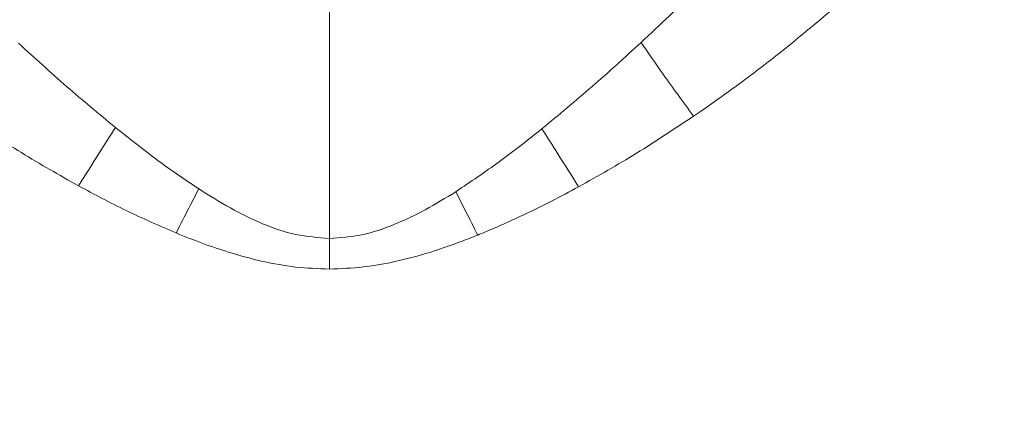
# Model space of a CAD drawing. Extents: x -1740 to 1254, y 408 to 3471.
# Drawn here: x -951 to -825, y 935 to 984 of the extents above; entities that cross this region are included whole.
import ezdxf

# ---------------------------------------------------------------- set-up
doc = ezdxf.new("R2010")
doc.units = 0
doc.header["$LTSCALE"] = 5
doc.layers.add('SLD-0', color=7, linetype='Continuous')
doc.styles.add('Brunner 2014', font='arial.ttf', dxfattribs={"height": 35})
doc.dimstyles.new('Brunner 2014', dxfattribs={"dimscale": 5, "dimtxt": 35, "dimasz": 5, "dimexe": 3.175, "dimexo": 0, "dimgap": 0.762, "dimtad": 1, "dimdec": 0, "dimrnd": 1e-08, "dimtxsty": 'Brunner 2014', "dimcen": 0.09, "dimdle": 10, "dimclrd": 7, "dimclre": 7, "dimclrt": 7, "dimadec": 1, "dimazin": 2, "dimtfac": 0.666667, "dimtdec": 0, "dimtmove": 0, "dimatfit": 3, "dimldrblk": 'Filled-1', "dimfxl": 1, "dimtolj": 1, "dimlwd": 5, "dimlwe": 5, "dimarcsym": 0})

# ---------------------------------------------------------------- blocks, each defined once
blk = doc.blocks.new('*D102')
at = {"layer": 'Defpoints', "color": 0, "lineweight": 5, "transparency": 16777216}
for p in [(-911.39, 1165.53), (-398.89, 711.53), (-103.67, 711.53)]:
    blk.add_point(p, dxfattribs=at)
at = {"layer": 'SLD-0', "color": 7, "linetype": 'Continuous', "lineweight": 5, "transparency": 16777216}
for p, q in [((-911.39, 1165.53), (-87.79, 1165.53)), ((-103.67, 1140.53), (-103.67, 736.53)), ((-398.89, 711.53), (-87.79, 711.53))]:
    blk.add_line(p, q, dxfattribs=at)
at = {"layer": 'SLD-0', "color": 7, "lineweight": 5, "transparency": 16777216}
for points in [[(-107.83, 1140.53), (-99.5, 1140.53), (-103.67, 1165.53)], [(-107.83, 736.53), (-99.5, 736.53), (-103.67, 711.53)]]:
    blk.add_solid(points, dxfattribs=at)
at = {"layer": 'SLD-0', "color": 1, "lineweight": 9, "transparency": 16777216, "insert": (-143.07, 939.05), "char_height": 35, "attachment_point": 2, "rotation": 90, "style": 'Brunner 2014'}
blk.add_mtext('\\A1;454', dxfattribs=at)
blk = doc.blocks.new('Filled-1')
at = {"color": 0}
for p, q in [((0, 0), (-1, 0.1667)), ((-1, 0.1667), (-1, -0.1667)), ((-1, 0), (0, 0)), ((-1, -0.1667), (0, 0))]:
    blk.add_line(p, q, dxfattribs=at)
at = {"color": 0, "flags": 128}
blk.add_lwpolyline([(-1, -0.1667), (0, 0), (-1, 0.1667), (-1, -0.1667)], dxfattribs=at)
at = {"color": 0}
blk.add_solid([(-1, -0.1667), (0, 0), (-1, 0.1667), (-1, -0.1667)], dxfattribs=at)
blk = doc.blocks.new('*D106')
at = {"layer": 'Defpoints', "color": 0, "lineweight": 5, "transparency": 16777216}
for p in [(-911.39, 1057.53), (-184.76, 1057.53), (-398.89, 711.53)]:
    blk.add_point(p, dxfattribs=at)
at = {"layer": 'SLD-0', "color": 7, "linetype": 'Continuous', "lineweight": 5, "transparency": 16777216}
for p, q in [((-911.39, 1057.53), (-168.88, 1057.53)), ((-184.76, 736.53), (-184.76, 1032.53)), ((-398.89, 711.53), (-168.88, 711.53))]:
    blk.add_line(p, q, dxfattribs=at)
at = {"layer": 'SLD-0', "color": 7, "lineweight": 5, "transparency": 16777216}
for points in [[(-188.92, 1032.53), (-180.59, 1032.53), (-184.76, 1057.53)], [(-188.92, 736.53), (-180.59, 736.53), (-184.76, 711.53)]]:
    blk.add_solid(points, dxfattribs=at)
at = {"layer": 'SLD-0', "color": 7, "lineweight": 9, "transparency": 16777216, "insert": (-224.33, 884.41), "char_height": 35, "attachment_point": 2, "rotation": 90, "style": 'Brunner 2014'}
blk.add_mtext('\\A1;346', dxfattribs=at)

msp = doc.modelspace()

# ---------------------------------------------------------------- linework, layer by layer
at = {"color": 0, "linetype": 'Continuous', "lineweight": 9}
msp.add_line((-911.39, 956.3), (-911.39, 1034.91), dxfattribs=at)
for points, knots in [([(-911.39, 870.63), (-907.39, 870.7), (-899.38, 870.85), (-887.38, 872.06), (-875.43, 873.99), (-863.56, 876.72), (-850.78, 880.55), (-837.24, 885.73), (-823.11, 892.54), (-809.48, 900.59), (-796.59, 909.76), (-784.6, 919.93), (-773.51, 931.02), (-763.29, 943.14), (-754.15, 956.09), (-746.2, 969.65), (-739.41, 983.79), (-733.78, 998.61), (-729.43, 1013.86), (-726.42, 1029.29), (-724.7, 1044.88), (-724.29, 1060.72), (-725.23, 1076.53), (-727.5, 1092.13), (-731.04, 1107.41), (-735.91, 1122.51), (-742.02, 1137.08), (-749.31, 1151.05), (-757.73, 1164.28), (-766.85, 1176.47), (-773.66, 1183.75), (-776.87, 1187.18)], [0, 0, 0, 0, 0.027491, 0.054982, 0.082764, 0.110546, 0.138625, 0.174317, 0.210008, 0.24621, 0.282939, 0.3185, 0.354062, 0.390523, 0.427252, 0.462814, 0.498375, 0.534836, 0.571565, 0.607127, 0.642689, 0.67915, 0.715879, 0.751317, 0.787262, 0.823463, 0.860192, 0.895631, 0.931575, 0.967777, 1, 1, 1, 1]), ([(-1052.74, 1179.58), (-1054.07, 1178.1), (-1058.98, 1172.64), (-1066.28, 1162.44), (-1074.59, 1149.1), (-1081.68, 1135.11), (-1087.64, 1120.42), (-1092.33, 1105.26), (-1095.7, 1089.86), (-1097.76, 1074.32), (-1098.52, 1058.5), (-1097.93, 1042.71), (-1096.02, 1027.11), (-1092.83, 1011.75), (-1088.31, 996.54), (-1082.51, 981.8), (-1075.54, 967.71), (-1067.45, 954.28), (-1058.14, 941.42), (-1047.8, 929.43), (-1036.53, 918.41), (-1024.44, 908.42), (-1011.4, 899.37), (-997.7, 891.5), (-983.43, 884.83), (-968.71, 879.4), (-953.41, 875.18), (-938.64, 872.45), (-924.57, 870.9), (-915.79, 870.72), (-911.39, 870.63)], [0, 0, 0, 0, 0.013981, 0.05159, 0.088004, 0.124418, 0.161752, 0.199362, 0.235908, 0.272455, 0.309524, 0.347133, 0.383421, 0.419961, 0.457296, 0.494905, 0.531193, 0.567733, 0.605067, 0.642677, 0.678965, 0.71577, 0.752839, 0.790448, 0.826736, 0.863542, 0.900611, 0.93822, 0.96911, 1, 1, 1, 1]), ([(-831.9, 1000.08), (-833.67, 998.24), (-837.17, 994.6), (-842.69, 989.35), (-846.51, 986.03), (-848.44, 984.35)], [0, 0, 0, 0, 0.33572, 0.6635073, 1, 1, 1, 1]), ([(-871.42, 981.43), (-869, 983.7), (-864.14, 988.27), (-859.43, 993.08), (-857.07, 995.49)], [0, 0, 0, 0, 0.498495, 1, 1, 1, 1]), ([(-848.44, 984.35), (-850.12, 982.96), (-853.43, 980.2), (-858.53, 976.31), (-862.29, 973.61), (-864.35, 972.2), (-864.69, 971.97)], [0, 0, 0, 0, 0.319539, 0.632806, 0.940011, 1, 1, 1, 1]), ([(-938.85, 970.53), (-940.95, 972.27), (-945.16, 975.75), (-949.22, 979.47), (-951.26, 981.33)], [0, 0, 0, 0, 0.499009, 1, 1, 1, 1]), ([(-884.13, 970.37), (-881.98, 972.15), (-877.67, 975.71), (-873.5, 979.52), (-871.42, 981.43)], [0, 0, 0, 0, 0.49914, 1, 1, 1, 1]), ([(-864.69, 971.97), (-866.02, 973.79), (-868.4, 977.05), (-870.49, 980.09), (-871.42, 981.43)], [0, 0, 0, 0, 0.56, 1, 1, 1, 1])]:
    msp.add_open_spline(points, degree=3, knots=knots, dxfattribs=at)
at = {"linetype": 'Continuous', "lineweight": 9}
for points, knots in [([(-943.59, 963.04), (-946.04, 964.43), (-950.94, 967.2), (-955.63, 970.33), (-957.97, 971.88)], [0, 0, 0, 0, 0.501462, 1, 1, 1, 1]), ([(-864.69, 971.97), (-867.11, 970.36), (-871.92, 967.15), (-876.93, 964.32), (-879.43, 962.92)], [0, 0, 0, 0, 0.502959, 1, 1, 1, 1]), ([(-943.59, 963.05), (-942.68, 964.48), (-941.05, 967.04), (-939.52, 969.46), (-938.85, 970.53)], [0, 0, 0, 0, 0.56, 1, 1, 1, 1]), ([(-928.16, 962.65), (-929.98, 963.88), (-933.64, 966.37), (-937.11, 969.14), (-938.85, 970.53)], [0, 0, 0, 0, 0.496879, 1, 1, 1, 1]), ([(-895.18, 962.29), (-893.3, 963.55), (-889.51, 966.09), (-885.93, 968.93), (-884.13, 970.37)], [0, 0, 0, 0, 0.496338, 1, 1, 1, 1]), ([(-879.43, 962.92), (-880.33, 964.35), (-881.95, 966.9), (-883.47, 969.31), (-884.13, 970.37)], [0, 0, 0, 0, 0.56, 1, 1, 1, 1]), ([(-931.06, 956.99), (-933.2, 957.92), (-937.46, 959.77), (-941.55, 961.96), (-943.59, 963.04)], [0, 0, 0, 0, 0.503218, 1, 1, 1, 1]), ([(-931.06, 956.99), (-930.51, 958.07), (-929.53, 959.99), (-928.58, 961.83), (-928.16, 962.65)], [0, 0, 0, 0, 0.56, 1, 1, 1, 1]), ([(-911.39, 956.3), (-912.85, 956.41), (-915.82, 956.62), (-920.07, 958.14), (-924.19, 960.16), (-926.82, 961.81), (-928.16, 962.65)], [0, 0, 0, 0, 0.235789, 0.479933, 0.735312, 1, 1, 1, 1]), ([(-879.43, 962.92), (-880.58, 962.3), (-882.87, 961.07), (-885.88, 959.59), (-888.39, 958.43), (-890.39, 957.54), (-891.72, 956.99), (-892.37, 956.72)], [0, 0, 0, 0, 0.273744, 0.541629, 0.699351, 0.852011, 1, 1, 1, 1]), ([(-911.39, 956.3), (-909.99, 956.4), (-907.13, 956.6), (-903.02, 958.02), (-899.03, 959.93), (-896.48, 961.49), (-895.18, 962.29)], [0, 0, 0, 0, 0.236109, 0.480219, 0.735617, 1, 1, 1, 1]), ([(-892.37, 956.72), (-892.91, 957.78), (-893.86, 959.67), (-894.78, 961.49), (-895.18, 962.29)], [0, 0, 0, 0, 0.56, 1, 1, 1, 1]), ([(-911.39, 952.36), (-912.84, 952.42), (-915.73, 952.52), (-920.03, 953.31), (-923.97, 954.38), (-927.67, 955.63), (-929.91, 956.53), (-931.06, 956.99)], [0, 0, 0, 0, 0.213052, 0.423016, 0.64198, 0.816624, 1, 1, 1, 1]), ([(-892.37, 956.72), (-893.08, 956.44), (-894.46, 955.9), (-896.51, 955.16), (-899.27, 954.25), (-902.75, 953.32), (-907.06, 952.52), (-909.94, 952.42), (-911.39, 952.36)], [0, 0, 0, 0, 0.116329, 0.227682, 0.334222, 0.561528, 0.779156, 1, 1, 1, 1])]:
    msp.add_open_spline(points, degree=3, knots=knots, dxfattribs=at)
msp.add_open_spline([(-911.39, 952.36), (-911.39, 953.03), (-911.39, 954.36), (-911.39, 955.66), (-911.39, 956.3)], degree=3, dxfattribs=at)

# ---------------------------------------------------------------- dimensions: what is measured, and where the dimension line sits
at = {"layer": 'SLD-0', "lineweight": 9}
dim = msp.add_linear_dim(base=(-103.67, 711.53), p1=(-911.39, 1165.53), p2=(-398.89, 711.53), angle=90, dimstyle='Brunner 2014', override={"dimclrt": 1}, dxfattribs=at)
dim.commit()
dim.dimension.update_dxf_attribs({"geometry": '*D102', "text_midpoint": (-103.67, 939.05), "dimtype": 160})
dim = msp.add_linear_dim(base=(-184.76, 1057.53), p1=(-398.89, 711.53), p2=(-911.39, 1057.53), angle=90, dimstyle='Brunner 2014', dxfattribs=at)
dim.commit()
dim.dimension.update_dxf_attribs({"geometry": '*D106', "text_midpoint": (-184.76, 884.41), "dimtype": 160})

doc.saveas('drawing.dxf')
